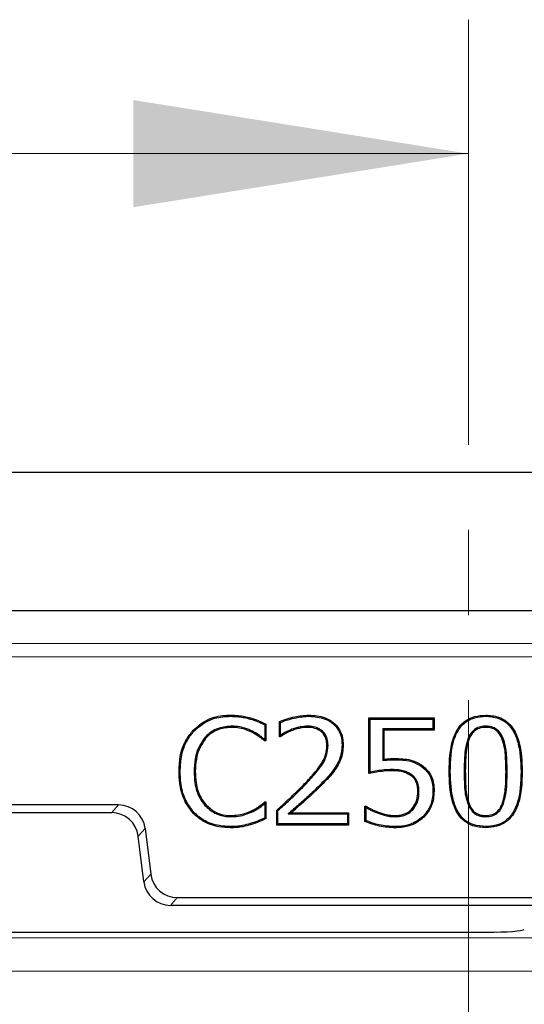
# Model space of a CAD drawing. Units: millimetres. Extents: x 0 to 420, y 0 to 297.
# Drawn here: x 138 to 146, y 150 to 165 of the extents above; entities that cross this region are included whole.
import ezdxf

# ---------------------------------------------------------------- set-up
doc = ezdxf.new("R2010")
doc.units = ezdxf.units.MM
doc.linetypes.add('CENTER', pattern=[10.16, 6.35, -1.27, 1.27, -1.27])

msp = doc.modelspace()

# ---------------------------------------------------------------- linework, layer by layer
at = {"color": 7, "linetype": 'CENTER', "lineweight": 18}
msp.add_line((144.67, 164.8528), (144.67, 53.6887), dxfattribs=at)
at = {"color": 7, "linetype": 'Continuous', "lineweight": 18}
msp.add_line((137.07, 162.8528), (144.67, 162.8528), dxfattribs=at)
at = {"color": 7, "linetype": 'Continuous', "lineweight": 25}
for p, q in [((60.8697, 158.0972), (190.8697, 158.0972)), ((180.7695, 156.027), (70.9699, 156.027)), ((141.1194, 154.4502), (141.1194, 154.4677)), ((141.415, 154.4097), (141.4197, 154.4265)), ((142.2896, 154.4502), (142.2896, 154.4677)), ((143.1862, 154.4272), (144.1583, 154.4272)), ((143.1862, 153.5968), (143.1862, 154.4272)), ((143.2037, 154.4097), (143.1862, 154.4272)), ((143.2037, 153.6183), (143.2037, 154.4097)), ((143.2037, 154.4097), (144.1408, 154.4097)), ((144.1408, 154.4097), (144.1583, 154.4272)), ((144.1408, 154.4097), (144.1408, 154.2624)), ((144.1583, 154.4272), (144.1583, 154.2449)), ((144.9279, 154.4502), (144.9279, 154.4677)), ((140.5768, 154.2323), (140.564, 154.2442)), ((141.1203, 154.3029), (141.1203, 154.2854)), ((141.6294, 154.3238), (141.6294, 154.1048)), ((141.6469, 154.3348), (141.6469, 154.0829)), ((141.8494, 154.1436), (141.8494, 154.3711)), ((141.8669, 154.168), (141.8669, 154.3596)), ((142.0197, 154.2501), (142.026, 154.2338)), ((142.2676, 154.3029), (142.2678, 154.2854)), ((143.3914, 154.2624), (143.3914, 153.7918)), ((143.3914, 154.2624), (143.4089, 154.2449)), ((144.1408, 154.2624), (143.3914, 154.2624)), ((143.4089, 154.2449), (143.4089, 153.811)), ((144.1583, 154.2449), (143.4089, 154.2449)), ((144.1408, 154.2624), (144.1583, 154.2449)), ((144.9279, 154.3029), (144.9279, 154.2854)), ((140.7321, 154.1282), (140.7453, 154.1167)), ((141.446, 154.2277), (141.4384, 154.212)), ((141.6294, 154.1048), (141.6334, 154.0964)), ((141.6334, 154.0964), (141.6469, 154.0829)), ((141.8591, 154.1533), (141.8494, 154.1436)), ((141.8621, 154.1436), (141.8494, 154.1436)), ((141.8669, 154.168), (141.8591, 154.1533)), ((142.4864, 154.2336), (142.4751, 154.2202)), ((144.6658, 154.1227), (144.682, 154.1161)), ((145.1878, 154.1247), (145.1716, 154.118)), ((141.6469, 154.0829), (141.6286, 154.0829)), ((142.5758, 154.0171), (142.5583, 154.0173)), ((142.7838, 154.0243), (142.8013, 154.0243)), ((143.3914, 153.7918), (143.4089, 153.811)), ((142.6972, 153.7116), (142.7121, 153.7025)), ((143.5301, 153.6548), (143.5301, 153.6373)), ((140.3682, 153.6256), (140.3507, 153.6256)), ((140.5762, 153.6243), (140.5938, 153.6243)), ((143.8277, 153.576), (143.8169, 153.5623)), ((144.3986, 153.6262), (144.3811, 153.6262)), ((145.4573, 153.6281), (145.4748, 153.6281)), ((143.9328, 153.3304), (143.9153, 153.3303)), ((144.1408, 153.3316), (144.1583, 153.3316)), ((139.448, 153.1272), (112.2914, 153.1272)), ((140.7378, 153.1204), (140.751, 153.1319)), ((141.6294, 153.1477), (141.6346, 153.1591)), ((141.6294, 153.1477), (141.6294, 152.9336)), ((141.6298, 153.1715), (141.6469, 153.1715)), ((141.6346, 153.1591), (141.6469, 153.1715)), ((141.6469, 153.1715), (141.6469, 152.9221)), ((143.1254, 153.1107), (143.1415, 153.1107)), ((143.1254, 152.8797), (143.1254, 153.1107)), ((143.1377, 153.0984), (143.1254, 153.1107)), ((143.1429, 153.0886), (143.1377, 153.0984)), ((143.1429, 152.8911), (143.1429, 153.0886)), ((143.8406, 153.056), (143.8276, 153.0677)), ((144.6645, 153.1353), (144.6808, 153.1417)), ((145.1891, 153.1318), (145.1729, 153.1382)), ((112.3934, 153.0119), (139.346, 153.0119)), ((141.1202, 152.9514), (141.1203, 152.9689)), ((141.4578, 153.0309), (141.4498, 153.0465)), ((141.8089, 152.8272), (141.8089, 153.0499)), ((141.8264, 152.8447), (141.8264, 153.0422)), ((141.9781, 152.9919), (142.0251, 153.0094)), ((141.9781, 152.9919), (142.8649, 152.9919)), ((142.0251, 153.0094), (142.8824, 153.0094)), ((142.8649, 152.9919), (142.8824, 153.0094)), ((142.8649, 152.9919), (142.8649, 152.8447)), ((142.8824, 153.0094), (142.8824, 152.8272)), ((143.3218, 153.0031), (143.3276, 153.0196)), ((143.5792, 152.9514), (143.5792, 152.9689)), ((143.9934, 152.9567), (144.0058, 152.9442)), ((144.9278, 152.9514), (144.9279, 152.9689)), ((139.8447, 152.7761), (139.9286, 152.0934)), ((141.8264, 152.8447), (141.8089, 152.8272)), ((142.8824, 152.8272), (141.8089, 152.8272)), ((142.8649, 152.8447), (141.8264, 152.8447)), ((142.8649, 152.8447), (142.8824, 152.8272)), ((143.5795, 152.8042), (143.5795, 152.7867)), ((144.9279, 152.8042), (144.9279, 152.7867)), ((139.8266, 151.9782), (139.7428, 152.6609)), ((140.3253, 151.7424), (157.4141, 151.7424)), ((157.516, 151.6272), (140.2234, 151.6272)), ((128.5682, 151.2272), (144.9485, 151.2272))]:
    msp.add_line(p, q, dxfattribs=at)
at = {"color": 8, "linetype": 'Continuous', "lineweight": 18}
for p, q in [((71.458, 155.5389), (180.2814, 155.5389)), ((180.0818, 155.3393), (71.6576, 155.3393)), ((144.6066, 153.6262), (144.6241, 153.6262)), ((145.2492, 153.6281), (145.2317, 153.6281)), ((142.2336, 153.4277), (142.221, 153.4398)), ((142.4693, 153.4392), (142.4817, 153.4268)), ((139.346, 153.0119), (139.448, 153.1272)), ((139.8447, 152.7761), (139.7428, 152.6609)), ((139.8266, 151.9782), (139.9286, 152.0934)), ((140.3253, 151.7424), (140.2234, 151.6272)), ((128.601, 151.1446), (176.691, 151.1446)), ((176.691, 150.6465), (128.601, 150.6465))]:
    msp.add_line(p, q, dxfattribs=at)
at = {"color": 7, "linetype": 'Continuous', "lineweight": 25, "flags": 128}
for points in [[(141.6294, 154.3238), (141.6382, 154.3293), (141.6469, 154.3348)], [(141.8669, 154.3596), (141.8582, 154.3654), (141.8494, 154.3711)], [(141.6334, 154.0964), (141.6317, 154.0916), (141.6286, 154.0829)], [(141.8591, 154.1533), (141.8594, 154.1524), (141.8621, 154.1436)], [(143.5688, 153.8021), (143.5688, 153.8091), (143.5688, 153.8143), (143.5688, 153.8196)], [(143.9673, 153.7048), (143.9703, 153.7092), (143.9733, 153.7135), (143.9773, 153.7192)], [(141.6346, 153.1591), (141.6332, 153.1627), (141.6298, 153.1715)], [(143.1377, 153.0984), (143.1388, 153.102), (143.1415, 153.1107)], [(140.5779, 153.0111), (140.5741, 153.0075), (140.5703, 153.0038), (140.5653, 152.999)], [(141.6294, 152.9336), (141.6382, 152.9279), (141.6469, 152.9221)], [(141.8264, 153.0422), (141.8177, 153.046), (141.8089, 153.0499)], [(141.1161, 152.8042), (141.116, 152.7989), (141.116, 152.7937), (141.1159, 152.7867)], [(143.1429, 152.8911), (143.1341, 152.8854), (143.1254, 152.8797)]]:
    msp.add_lwpolyline(points, dxfattribs=at)
at = {"color": 8, "linetype": 'Continuous', "lineweight": 18, "flags": 128}
msp.add_lwpolyline([(141.4148, 152.849), (141.4163, 152.844), (141.4178, 152.8389), (141.4197, 152.8322)], dxfattribs=at)
at = {"color": 7, "linetype": 'Continuous', "lineweight": 25}
for centre, major_axis, ratio, start_param, end_param in [((139.4475, 152.7269), (0.2653, 0.2999), 0.9989148, 5.5594125, 7.0069581), ((139.3456, 152.6117), (0.2653, 0.2999), 0.9989148, 5.5594125, 7.0069581), ((140.3258, 152.1426), (-0.2653, -0.2999), 0.9989148, 5.5594125, 7.0069581), ((140.2238, 152.0274), (-0.2653, -0.2999), 0.9989148, 5.5594125, 7.0069581), ((144.9662, 151.2709), (0.5396, 0.0014), 0.0810305, 4.6794103, 6.2153)]:
    msp.add_ellipse(centre, major_axis=major_axis, ratio=ratio, start_param=start_param, end_param=end_param, dxfattribs=at)
for points, knots in [([(140.564, 154.2442), (140.626, 154.2979), (140.7516, 154.4065), (140.9559, 154.4621), (141.0791, 154.4663), (141.1194, 154.4677)], [0, 0, 0, 0, 0.3967035, 0.8030258, 1, 1, 1, 1]), ([(140.5768, 154.2323), (140.6391, 154.2858), (140.7632, 154.3926), (140.9632, 154.4451), (141.0816, 154.4489), (141.1194, 154.4502)], [0, 0, 0, 0, 0.4064744, 0.8104419, 1, 1, 1, 1]), ([(141.1194, 154.4677), (141.1596, 154.4665), (141.2303, 154.4645), (141.3306, 154.4489), (141.39, 154.434), (141.4197, 154.4265)], [0, 0, 0, 0, 0.396553, 0.6973422, 1, 1, 1, 1]), ([(141.1194, 154.4502), (141.1596, 154.449), (141.2295, 154.4469), (141.3283, 154.4315), (141.386, 154.417), (141.415, 154.4097)], [0, 0, 0, 0, 0.4030134, 0.7006064, 1, 1, 1, 1]), ([(141.415, 154.4097), (141.4515, 154.3978), (141.5249, 154.374), (141.5945, 154.3406), (141.6294, 154.3238)], [0, 0, 0, 0, 0.4980957, 1, 1, 1, 1]), ([(141.4197, 154.4265), (141.4584, 154.4139), (141.5167, 154.3948), (141.5916, 154.3618), (141.6285, 154.3438), (141.6469, 154.3348)], [0, 0, 0, 0, 0.49793735, 0.74878586, 1, 1, 1, 1]), ([(141.8494, 154.3711), (141.8869, 154.3857), (141.9619, 154.4148), (142.1084, 154.4538), (142.2191, 154.4623), (142.2896, 154.4677)], [0, 0, 0, 0, 0.2663742, 0.5325012, 1, 1, 1, 1]), ([(141.8669, 154.3596), (141.9047, 154.3737), (141.98, 154.4018), (142.1207, 154.4383), (142.2253, 154.4456), (142.2896, 154.4502)], [0, 0, 0, 0, 0.2778973, 0.5553831, 1, 1, 1, 1]), ([(142.2896, 154.4677), (142.3718, 154.462), (142.5021, 154.4531), (142.6595, 154.3642), (142.7521, 154.2565), (142.796, 154.1359), (142.7997, 154.0582), (142.8013, 154.0243)], [0, 0, 0, 0, 0.319306, 0.50649669, 0.69465024, 0.86694219, 1, 1, 1, 1]), ([(142.2896, 154.4502), (142.372, 154.4444), (142.5, 154.4355), (142.6519, 154.3472), (142.7387, 154.2439), (142.779, 154.1294), (142.7824, 154.0559), (142.7838, 154.0243)], [0, 0, 0, 0, 0.3314753, 0.5154725, 0.7004524, 0.8711182, 1, 1, 1, 1]), ([(144.3811, 153.6262), (144.3865, 153.7896), (144.394, 154.0187), (144.5085, 154.2745), (144.6241, 154.3909), (144.7658, 154.4576), (144.8711, 154.4641), (144.9279, 154.4677)], [0, 0, 0, 0, 0.4261097, 0.5971116, 0.7240557, 0.8510187, 1, 1, 1, 1]), ([(144.3986, 153.6262), (144.4038, 153.7898), (144.4111, 154.0163), (144.5251, 154.2671), (144.6367, 154.3779), (144.7728, 154.4408), (144.8736, 154.4469), (144.9279, 154.4502)], [0, 0, 0, 0, 0.4367233, 0.6046996, 0.7293085, 0.8539156, 1, 1, 1, 1]), ([(144.9279, 154.4677), (144.9931, 154.463), (145.1058, 154.455), (145.2489, 154.3765), (145.3602, 154.2499), (145.4608, 153.9975), (145.4691, 153.7767), (145.4748, 153.6281)], [0, 0, 0, 0, 0.1707467, 0.2953885, 0.4200888, 0.6096489, 1, 1, 1, 1]), ([(144.9279, 154.4502), (144.9911, 154.4457), (145.0999, 154.4381), (145.2378, 154.3626), (145.3448, 154.2407), (145.4436, 153.9933), (145.4517, 153.7758), (145.4573, 153.6281)], [0, 0, 0, 0, 0.1696872, 0.2920964, 0.414564, 0.6026389, 1, 1, 1, 1]), ([(140.3507, 153.6256), (140.3537, 153.6982), (140.3606, 153.866), (140.434, 154.0844), (140.5291, 154.2014), (140.564, 154.2442)], [0, 0, 0, 0, 0.3259805, 0.7529867, 1, 1, 1, 1]), ([(141.1203, 154.3029), (141.0537, 154.2958), (140.924, 154.282), (140.7972, 154.1986), (140.7433, 154.1403), (140.7321, 154.1282)], [0, 0, 0, 0, 0.4547567, 0.8858731, 1, 1, 1, 1]), ([(141.1203, 154.2854), (141.0559, 154.2785), (140.9305, 154.2652), (140.808, 154.1846), (140.7561, 154.1284), (140.7453, 154.1167)], [0, 0, 0, 0, 0.4554163, 0.887049, 1, 1, 1, 1]), ([(141.446, 154.2277), (141.4091, 154.2438), (141.3395, 154.2741), (141.2291, 154.2997), (141.1569, 154.3018), (141.1203, 154.3029)], [0, 0, 0, 0, 0.35767491, 0.6747502, 1, 1, 1, 1]), ([(141.4384, 154.212), (141.4014, 154.228), (141.333, 154.2578), (141.2252, 154.2824), (141.1556, 154.2844), (141.1203, 154.2854)], [0, 0, 0, 0, 0.3663688, 0.6792388, 1, 1, 1, 1]), ([(142.0197, 154.2501), (142.0042, 154.2437), (141.9734, 154.2309), (141.9226, 154.2029), (141.8877, 154.181), (141.8669, 154.168)], [0, 0, 0, 0, 0.2882183, 0.576681, 1, 1, 1, 1]), ([(142.2676, 154.3029), (142.2308, 154.3004), (142.17, 154.2962), (142.0877, 154.2745), (142.0424, 154.2583), (142.0197, 154.2501)], [0, 0, 0, 0, 0.43328946, 0.71566992, 1, 1, 1, 1]), ([(142.2678, 154.2854), (142.2318, 154.2829), (142.1725, 154.2788), (142.0922, 154.2575), (142.0481, 154.2417), (142.026, 154.2338)], [0, 0, 0, 0, 0.4344834, 0.7162838, 1, 1, 1, 1]), ([(142.4864, 154.2336), (142.4539, 154.254), (142.3909, 154.2934), (142.3116, 154.3023), (142.2718, 154.3028), (142.2676, 154.3029)], [0, 0, 0, 0, 0.4877206, 0.9459438, 1, 1, 1, 1]), ([(142.4751, 154.2202), (142.4598, 154.231), (142.4162, 154.2619), (142.343, 154.2824), (142.2882, 154.2846), (142.2678, 154.2854)], [0, 0, 0, 0, 0.2540573, 0.7231708, 1, 1, 1, 1]), ([(144.9279, 154.3029), (144.8945, 154.3007), (144.8345, 154.2967), (144.7567, 154.2556), (144.7007, 154.1963), (144.6776, 154.1476), (144.6658, 154.1227)], [0, 0, 0, 0, 0.2926616, 0.5254674, 0.7578239, 1, 1, 1, 1]), ([(144.9279, 154.2854), (144.8944, 154.2831), (144.8362, 154.2791), (144.7631, 154.2379), (144.7132, 154.1827), (144.6925, 154.1383), (144.682, 154.1161)], [0, 0, 0, 0, 0.31198568, 0.54129563, 0.76988372, 1, 1, 1, 1]), ([(145.1878, 154.1247), (145.1681, 154.1633), (145.1362, 154.2259), (145.0558, 154.2823), (144.9876, 154.3011), (144.9445, 154.3024), (144.9279, 154.3029)], [0, 0, 0, 0, 0.3797254, 0.6159633, 0.8518157, 1, 1, 1, 1]), ([(145.1716, 154.118), (145.1536, 154.1538), (145.1242, 154.212), (145.0502, 154.2654), (144.9857, 154.2836), (144.9445, 154.2849), (144.9279, 154.2854)], [0, 0, 0, 0, 0.3743804, 0.6087793, 0.8429694, 1, 1, 1, 1]), ([(140.3682, 153.6256), (140.3711, 153.6967), (140.3778, 153.8612), (140.4493, 154.0755), (140.5426, 154.1902), (140.5768, 154.2323)], [0, 0, 0, 0, 0.32566615, 0.7528844, 1, 1, 1, 1]), ([(140.7321, 154.1282), (140.6935, 154.0703), (140.6287, 153.9731), (140.5841, 153.7974), (140.5791, 153.6875), (140.5762, 153.6243)], [0, 0, 0, 0, 0.3855049, 0.6471715, 1, 1, 1, 1]), ([(140.7453, 154.1167), (140.7079, 154.0606), (140.6449, 153.9659), (140.6014, 153.7943), (140.5965, 153.6864), (140.5938, 153.6243)], [0, 0, 0, 0, 0.3827753, 0.6449339, 1, 1, 1, 1]), ([(141.6286, 154.0829), (141.613, 154.0955), (141.5818, 154.1208), (141.5205, 154.1672), (141.4706, 154.1944), (141.4384, 154.212)], [0, 0, 0, 0, 0.261507, 0.5231318, 1, 1, 1, 1]), ([(141.6294, 154.1048), (141.6156, 154.1159), (141.5861, 154.1396), (141.5269, 154.1838), (141.4776, 154.2105), (141.446, 154.2277)], [0, 0, 0, 0, 0.24050537, 0.51292104, 1, 1, 1, 1]), ([(142.026, 154.2338), (142.0106, 154.2274), (141.9798, 154.2146), (141.9251, 154.1841), (141.8866, 154.1594), (141.8621, 154.1436)], [0, 0, 0, 0, 0.2670974, 0.5344163, 1, 1, 1, 1]), ([(142.5583, 154.0173), (142.5559, 154.0505), (142.5517, 154.1099), (142.5166, 154.1791), (142.4865, 154.2089), (142.4751, 154.2202)], [0, 0, 0, 0, 0.438207, 0.786408, 1, 1, 1, 1]), ([(142.5758, 154.0171), (142.5736, 154.0502), (142.5694, 154.1114), (142.5337, 154.1862), (142.5001, 154.2199), (142.4864, 154.2336)], [0, 0, 0, 0, 0.4096118, 0.7592171, 1, 1, 1, 1]), ([(144.6658, 154.1227), (144.6515, 154.0761), (144.6228, 153.9832), (144.6104, 153.8154), (144.608, 153.6966), (144.6066, 153.6262)], [0, 0, 0, 0, 0.2898487, 0.5787848, 1, 1, 1, 1]), ([(144.682, 154.1161), (144.668, 154.0704), (144.64, 153.9793), (144.6279, 153.8138), (144.6255, 153.6963), (144.6241, 153.6262)], [0, 0, 0, 0, 0.2880781, 0.5752085, 1, 1, 1, 1]), ([(145.2317, 153.6281), (145.2302, 153.7098), (145.2278, 153.8329), (145.2106, 153.9981), (145.1847, 154.0778), (145.1716, 154.118)], [0, 0, 0, 0, 0.4945033, 0.7449355, 1, 1, 1, 1]), ([(145.2492, 153.6281), (145.2476, 153.7109), (145.2453, 153.8357), (145.2275, 154.0032), (145.2011, 154.0839), (145.1878, 154.1247)], [0, 0, 0, 0, 0.4944285, 0.7448865, 1, 1, 1, 1]), ([(142.221, 153.4398), (142.2753, 153.4982), (142.3974, 153.6294), (142.54, 153.8212), (142.5539, 153.9697), (142.5583, 154.0173)], [0, 0, 0, 0, 0.3524755, 0.792336, 1, 1, 1, 1]), ([(142.2336, 153.4277), (142.2879, 153.486), (142.4126, 153.6199), (142.5575, 153.816), (142.5714, 153.9689), (142.5758, 154.0171)], [0, 0, 0, 0, 0.3458573, 0.7936965, 1, 1, 1, 1]), ([(142.7838, 154.0243), (142.782, 153.9846), (142.7784, 153.9106), (142.7475, 153.8045), (142.7141, 153.7429), (142.6972, 153.7116)], [0, 0, 0, 0, 0.36147534, 0.67537457, 1, 1, 1, 1]), ([(142.8013, 154.0243), (142.7994, 153.984), (142.7958, 153.9081), (142.7642, 153.7987), (142.7297, 153.7349), (142.7121, 153.7025)], [0, 0, 0, 0, 0.3572985, 0.6731836, 1, 1, 1, 1]), ([(143.3914, 153.7918), (143.4047, 153.7931), (143.4313, 153.7956), (143.4713, 153.7988), (143.5171, 153.8011), (143.5496, 153.8017), (143.5688, 153.8021)], [0, 0, 0, 0, 0.2256398, 0.4512924, 0.6769526, 1, 1, 1, 1]), ([(143.4089, 153.811), (143.4222, 153.8122), (143.4489, 153.8147), (143.5021, 153.8182), (143.5421, 153.819), (143.5688, 153.8196)], [0, 0, 0, 0, 0.2504609, 0.5009332, 1, 1, 1, 1]), ([(143.5688, 153.8196), (143.6089, 153.8187), (143.6893, 153.8171), (143.8241, 153.7991), (143.9195, 153.757), (143.9714, 153.7231), (143.9773, 153.7192)], [0, 0, 0, 0, 0.2821682, 0.5648187, 0.9501912, 1, 1, 1, 1]), ([(143.5688, 153.8021), (143.6089, 153.8011), (143.6891, 153.7993), (143.8286, 153.7821), (143.9158, 153.7336), (143.9673, 153.7048)], [0, 0, 0, 0, 0.2894637, 0.5794582, 1, 1, 1, 1]), ([(142.6972, 153.7116), (142.6749, 153.6781), (142.6309, 153.612), (142.5517, 153.5233), (142.4968, 153.4672), (142.4693, 153.4392)], [0, 0, 0, 0, 0.3386469, 0.6687109, 1, 1, 1, 1]), ([(142.7121, 153.7025), (142.6898, 153.669), (142.6455, 153.6023), (142.5655, 153.5124), (142.5097, 153.4554), (142.4817, 153.4268)], [0, 0, 0, 0, 0.334819, 0.6667705, 1, 1, 1, 1]), ([(143.5301, 153.6548), (143.4899, 153.6538), (143.415, 153.6519), (143.3063, 153.6363), (143.2379, 153.6243), (143.2037, 153.6183)], [0, 0, 0, 0, 0.3663873, 0.6828576, 1, 1, 1, 1]), ([(143.8277, 153.576), (143.7925, 153.5976), (143.7302, 153.6358), (143.6254, 153.6516), (143.5621, 153.6537), (143.5301, 153.6548)], [0, 0, 0, 0, 0.3912067, 0.6923389, 1, 1, 1, 1]), ([(143.9673, 153.7048), (144.0064, 153.6717), (144.0835, 153.6063), (144.1358, 153.467), (144.1392, 153.3746), (144.1408, 153.3316)], [0, 0, 0, 0, 0.3535728, 0.6987835, 1, 1, 1, 1]), ([(143.9773, 153.7192), (144.0182, 153.6845), (144.0987, 153.6159), (144.1531, 153.4711), (144.1567, 153.3757), (144.1583, 153.3316)], [0, 0, 0, 0, 0.3568121, 0.7028991, 1, 1, 1, 1]), ([(140.5653, 152.999), (140.5158, 153.0642), (140.4137, 153.1989), (140.3578, 153.4236), (140.3527, 153.5677), (140.3507, 153.6256)], [0, 0, 0, 0, 0.3600297, 0.743014, 1, 1, 1, 1]), ([(140.5779, 153.0111), (140.5286, 153.0766), (140.4279, 153.2102), (140.3748, 153.4309), (140.3701, 153.5705), (140.3682, 153.6256)], [0, 0, 0, 0, 0.3675636, 0.7502374, 1, 1, 1, 1]), ([(140.5762, 153.6243), (140.5782, 153.5682), (140.5831, 153.4297), (140.6384, 153.2524), (140.713, 153.1534), (140.7378, 153.1204)], [0, 0, 0, 0, 0.3127004, 0.7709665, 1, 1, 1, 1]), ([(140.5938, 153.6243), (140.5956, 153.5697), (140.6003, 153.4345), (140.6539, 153.2611), (140.7267, 153.1642), (140.751, 153.1319)], [0, 0, 0, 0, 0.3114268, 0.7703485, 1, 1, 1, 1]), ([(143.5301, 153.6373), (143.49, 153.6362), (143.4121, 153.6342), (143.2975, 153.6173), (143.2233, 153.6036), (143.1862, 153.5968)], [0, 0, 0, 0, 0.3473932, 0.6732789, 1, 1, 1, 1]), ([(143.2037, 153.6183), (143.2007, 153.6147), (143.1949, 153.6076), (143.1891, 153.6004), (143.1862, 153.5968)], [0, 0, 0, 0, 0.4999999, 1, 1, 1, 1]), ([(143.8169, 153.5623), (143.7813, 153.5836), (143.7203, 153.6202), (143.6194, 153.6344), (143.5601, 153.6363), (143.5301, 153.6373)], [0, 0, 0, 0, 0.4074427, 0.7009655, 1, 1, 1, 1]), ([(143.9153, 153.3303), (143.9144, 153.3554), (143.9126, 153.4057), (143.8901, 153.4827), (143.852, 153.5342), (143.8232, 153.5572), (143.8169, 153.5623)], [0, 0, 0, 0, 0.2870588, 0.5762765, 0.9074559, 1, 1, 1, 1]), ([(143.9328, 153.3304), (143.9318, 153.3573), (143.9298, 153.4113), (143.9046, 153.4931), (143.864, 153.5469), (143.834, 153.571), (143.8277, 153.576)], [0, 0, 0, 0, 0.2906032, 0.5835494, 0.9124084, 1, 1, 1, 1]), ([(144.9279, 152.7867), (144.8626, 152.7913), (144.7498, 152.7993), (144.6064, 152.8769), (144.4955, 153.0026), (144.3944, 153.2551), (144.3865, 153.4764), (144.3811, 153.6262)], [0, 0, 0, 0, 0.1711314, 0.2952652, 0.4195076, 0.6071211, 1, 1, 1, 1]), ([(144.9279, 152.8042), (144.8646, 152.8086), (144.7558, 152.8162), (144.6176, 152.8908), (144.5109, 153.0118), (144.4116, 153.2594), (144.4039, 153.4774), (144.3986, 153.6262)], [0, 0, 0, 0, 0.1698809, 0.29187, 0.4139722, 0.6001268, 1, 1, 1, 1]), ([(144.6066, 153.6262), (144.6077, 153.5444), (144.6092, 153.4211), (144.6252, 153.2554), (144.6513, 153.1756), (144.6645, 153.1353)], [0, 0, 0, 0, 0.4944203, 0.7446943, 1, 1, 1, 1]), ([(144.6241, 153.6262), (144.6252, 153.5455), (144.6267, 153.4238), (144.6421, 153.2603), (144.6678, 153.1815), (144.6808, 153.1417)], [0, 0, 0, 0, 0.4944829, 0.744727, 1, 1, 1, 1]), ([(145.4748, 153.6281), (145.4693, 153.4646), (145.4616, 153.2352), (145.3462, 152.9789), (145.2294, 152.8619), (145.0877, 152.7962), (144.9834, 152.79), (144.9279, 152.7867)], [0, 0, 0, 0, 0.42629519, 0.59834215, 0.72634742, 0.85445284, 1, 1, 1, 1]), ([(145.4573, 153.6281), (145.4519, 153.4645), (145.4445, 153.2375), (145.3295, 152.9862), (145.2166, 152.8749), (145.0806, 152.813), (144.9809, 152.8072), (144.9279, 152.8042)], [0, 0, 0, 0, 0.4369204, 0.606078, 0.7318121, 0.8576187, 1, 1, 1, 1]), ([(145.1729, 153.1382), (145.1875, 153.1872), (145.2167, 153.2851), (145.2285, 153.4507), (145.2306, 153.5648), (145.2317, 153.6281)], [0, 0, 0, 0, 0.3086369, 0.6163119, 1, 1, 1, 1]), ([(145.1891, 153.1318), (145.204, 153.1813), (145.2337, 153.2803), (145.246, 153.4481), (145.2481, 153.5638), (145.2492, 153.6281)], [0, 0, 0, 0, 0.3082362, 0.6155677, 1, 1, 1, 1]), ([(141.8089, 153.0499), (141.8687, 153.1036), (141.9688, 153.1937), (142.1069, 153.323), (142.1829, 153.4009), (142.221, 153.4398)], [0, 0, 0, 0, 0.4246138, 0.7121744, 1, 1, 1, 1]), ([(141.8264, 153.0422), (141.8862, 153.0958), (141.9855, 153.1852), (142.1218, 153.3132), (142.1963, 153.3895), (142.2336, 153.4277)], [0, 0, 0, 0, 0.42959, 0.7146671, 1, 1, 1, 1]), ([(142.4693, 153.4392), (142.4119, 153.3829), (142.3042, 153.2772), (142.1377, 153.1311), (142.0313, 153.0383), (141.9781, 152.9919)], [0, 0, 0, 0, 0.3626683, 0.6813032, 1, 1, 1, 1]), ([(142.4817, 153.4268), (142.4244, 153.3706), (142.3221, 153.2702), (142.1673, 153.1338), (142.0725, 153.0509), (142.0251, 153.0094)], [0, 0, 0, 0, 0.3894052, 0.6946756, 1, 1, 1, 1]), ([(143.8276, 153.0677), (143.8513, 153.1012), (143.8993, 153.1692), (143.9144, 153.2651), (143.9151, 153.3185), (143.9153, 153.3303)], [0, 0, 0, 0, 0.4316373, 0.8741303, 1, 1, 1, 1]), ([(143.8406, 153.056), (143.8645, 153.0893), (143.9141, 153.1589), (143.9316, 153.2589), (143.9326, 153.3167), (143.9328, 153.3304)], [0, 0, 0, 0, 0.4122531, 0.8602477, 1, 1, 1, 1]), ([(144.1408, 153.3316), (144.1387, 153.2937), (144.1335, 153.1978), (144.0851, 153.0644), (144.0204, 152.9884), (143.9934, 152.9567)], [0, 0, 0, 0, 0.2761789, 0.6982382, 1, 1, 1, 1]), ([(144.1583, 153.3316), (144.1562, 153.2925), (144.1507, 153.1935), (144.1006, 153.0557), (144.0337, 152.9771), (144.0058, 152.9442)], [0, 0, 0, 0, 0.2757165, 0.6976657, 1, 1, 1, 1]), ([(140.7378, 153.1204), (140.7838, 153.078), (140.8729, 152.9959), (141.0158, 152.9553), (141.0969, 152.9523), (141.1202, 152.9514)], [0, 0, 0, 0, 0.4323535, 0.8366204, 1, 1, 1, 1]), ([(140.751, 153.1319), (140.7953, 153.091), (140.8811, 153.0119), (141.019, 152.9727), (141.0975, 152.9698), (141.1203, 152.9689)], [0, 0, 0, 0, 0.4310261, 0.8344104, 1, 1, 1, 1]), ([(141.4498, 153.0465), (141.4668, 153.0557), (141.5008, 153.0741), (141.5622, 153.1143), (141.6034, 153.1491), (141.6298, 153.1715)], [0, 0, 0, 0, 0.2640921, 0.5284094, 1, 1, 1, 1]), ([(141.4578, 153.0309), (141.4749, 153.0402), (141.5089, 153.0586), (141.5671, 153.0965), (141.6057, 153.1282), (141.6294, 153.1477)], [0, 0, 0, 0, 0.2790472, 0.5583202, 1, 1, 1, 1]), ([(143.1415, 153.1107), (143.1573, 153.1004), (143.1888, 153.0799), (143.251, 153.0493), (143.2981, 153.031), (143.3276, 153.0196)], [0, 0, 0, 0, 0.2713415, 0.5425765, 1, 1, 1, 1]), ([(143.1429, 153.0886), (143.1565, 153.0801), (143.1861, 153.0617), (143.2457, 153.0325), (143.2925, 153.0144), (143.3218, 153.0031)], [0, 0, 0, 0, 0.2423057, 0.5258783, 1, 1, 1, 1]), ([(143.5792, 152.9689), (143.6046, 152.9704), (143.6708, 152.9742), (143.7609, 153.0051), (143.8093, 153.0505), (143.8276, 153.0677)], [0, 0, 0, 0, 0.2787148, 0.7264337, 1, 1, 1, 1]), ([(144.6645, 153.1353), (144.679, 153.1045), (144.7053, 153.0489), (144.7714, 152.9872), (144.8478, 152.9554), (144.9016, 152.9527), (144.9278, 152.9514)], [0, 0, 0, 0, 0.2950156, 0.532565, 0.7713646, 1, 1, 1, 1]), ([(144.6808, 153.1417), (144.6955, 153.1109), (144.721, 153.0573), (144.7849, 152.9998), (144.8552, 152.9723), (144.9042, 152.97), (144.9279, 152.9689)], [0, 0, 0, 0, 0.3143389, 0.5466391, 0.7800639, 1, 1, 1, 1]), ([(144.9278, 152.9514), (144.961, 152.9536), (145.0203, 152.9576), (145.0976, 152.9971), (145.1538, 153.0565), (145.177, 153.1059), (145.1891, 153.1318)], [0, 0, 0, 0, 0.2906558, 0.5199765, 0.7490067, 1, 1, 1, 1]), ([(144.9279, 152.9689), (144.9612, 152.9712), (145.0186, 152.9752), (145.0914, 153.0149), (145.1413, 153.0703), (145.1622, 153.1151), (145.1729, 153.1382)], [0, 0, 0, 0, 0.31006631, 0.53599803, 0.76128065, 1, 1, 1, 1]), ([(141.1159, 152.7867), (141.0609, 152.7893), (140.9178, 152.7963), (140.7195, 152.8629), (140.6091, 152.9603), (140.5653, 152.999)], [0, 0, 0, 0, 0.2732682, 0.7112464, 1, 1, 1, 1]), ([(141.1161, 152.8042), (141.0624, 152.8067), (140.9223, 152.8135), (140.7284, 152.8783), (140.6206, 152.9735), (140.5779, 153.0111)], [0, 0, 0, 0, 0.27331, 0.7124283, 1, 1, 1, 1]), ([(141.1202, 152.9514), (141.1605, 152.953), (141.2385, 152.956), (141.3527, 152.9839), (141.4225, 153.0151), (141.4578, 153.0309)], [0, 0, 0, 0, 0.3449601, 0.6684991, 1, 1, 1, 1]), ([(141.1203, 152.9689), (141.1606, 152.9705), (141.2373, 152.9736), (141.3486, 153.0012), (141.4158, 153.0312), (141.4498, 153.0465)], [0, 0, 0, 0, 0.3536115, 0.6729912, 1, 1, 1, 1]), ([(141.6294, 152.9336), (141.5946, 152.9174), (141.5248, 152.8847), (141.4515, 152.8609), (141.4148, 152.849)], [0, 0, 0, 0, 0.4994118, 1, 1, 1, 1]), ([(141.6469, 152.9221), (141.6099, 152.9052), (141.5543, 152.8799), (141.4783, 152.8501), (141.4393, 152.8382), (141.4197, 152.8322)], [0, 0, 0, 0, 0.4993642, 0.7491509, 1, 1, 1, 1]), ([(143.3218, 153.0031), (143.363, 152.9891), (143.4252, 152.968), (143.5122, 152.9533), (143.5568, 152.952), (143.5792, 152.9514)], [0, 0, 0, 0, 0.493838, 0.7452689, 1, 1, 1, 1]), ([(143.3276, 153.0196), (143.3679, 153.0059), (143.4287, 152.9852), (143.5137, 152.9707), (143.5573, 152.9695), (143.5792, 152.9689)], [0, 0, 0, 0, 0.4938596, 0.7452519, 1, 1, 1, 1]), ([(143.5792, 152.9514), (143.6059, 152.953), (143.6752, 152.957), (143.7699, 152.9897), (143.821, 153.0376), (143.8406, 153.056)], [0, 0, 0, 0, 0.2775441, 0.7217547, 1, 1, 1, 1]), ([(143.9934, 152.9567), (143.9464, 152.9199), (143.8513, 152.8456), (143.7012, 152.8081), (143.6102, 152.8051), (143.5795, 152.8042)], [0, 0, 0, 0, 0.3940157, 0.7952018, 1, 1, 1, 1]), ([(144.0058, 152.9442), (143.9571, 152.9061), (143.8588, 152.8292), (143.704, 152.7906), (143.6106, 152.7876), (143.5795, 152.7867)], [0, 0, 0, 0, 0.3958327, 0.7990015, 1, 1, 1, 1]), ([(141.4197, 152.8322), (141.3811, 152.8211), (141.3125, 152.8014), (141.2101, 152.7877), (141.1474, 152.787), (141.1159, 152.7867)], [0, 0, 0, 0, 0.3905711, 0.6933926, 1, 1, 1, 1]), ([(141.4148, 152.849), (141.3762, 152.8379), (141.3084, 152.8184), (141.2078, 152.8052), (141.1468, 152.8045), (141.1161, 152.8042)], [0, 0, 0, 0, 0.397167, 0.6967436, 1, 1, 1, 1]), ([(143.5795, 152.7867), (143.5393, 152.7878), (143.459, 152.7902), (143.3046, 152.8137), (143.1961, 152.8537), (143.1254, 152.8797)], [0, 0, 0, 0, 0.2584416, 0.5170606, 1, 1, 1, 1]), ([(143.5795, 152.8042), (143.5393, 152.8053), (143.4589, 152.8077), (143.3108, 152.8307), (143.2079, 152.8677), (143.1429, 152.8911)], [0, 0, 0, 0, 0.2691944, 0.5385735, 1, 1, 1, 1])]:
    msp.add_open_spline(points, degree=3, knots=knots, dxfattribs=at)
at = {"color": 7, "linetype": 'Continuous', "lineweight": 18}
msp.add_solid([(144.67, 162.8528), (139.67, 163.6528), (139.67, 162.0528)], dxfattribs=at)

doc.saveas('drawing.dxf')
